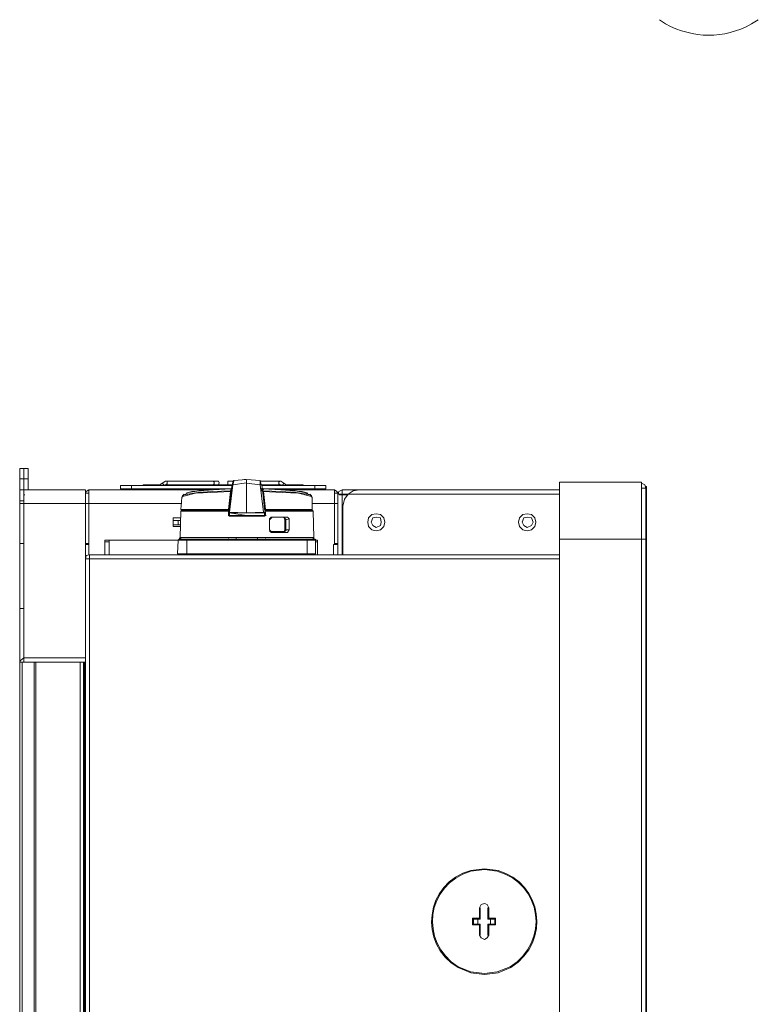
# Model space of a CAD drawing. Units: inches. Extents: x 0 to 11.7, y 0 to 16.5.
# Drawn here: x 1.3 to 2, y 13.4 to 14.4 of the extents above; entities that cross this region are included whole.
import ezdxf

# ---------------------------------------------------------------- set-up
doc = ezdxf.new("R2010")
doc.units = ezdxf.units.IN
doc.header["$MEASUREMENT"] = 0
doc.layers.add('Layer 1', color=7, linetype='Continuous')

# ---------------------------------------------------------------- blocks, each defined once
blk = doc.blocks.new('block 3')
at = {"layer": 'Layer 1', "color": 7, "lineweight": 13, "true_color": 0xffffff}
for points in [[(1.28333, 13.96166), (1.2875, 13.96166), (1.2875, 13.95166)], [(1.28333, 13.96166), (1.28333, 13.95166)], [(1.29167, 13.96166), (1.2875, 13.96166)], [(1.29167, 13.95165), (1.2875, 13.95165), (1.2875, 13.96165)], [(1.29167, 13.95165), (1.29167, 13.96165)], [(1.28333, 13.95165), (1.2875, 13.95165), (1.2875, 13.94082)], [(1.28333, 13.95165), (1.28333, 13.94082)], [(1.2875, 13.95165), (1.2875, 13.94082)], [(1.29167, 13.95165), (1.29167, 13.94082)], [(1.3925, 13.94165), (1.38167, 13.94165), (1.38167, 13.94499), (1.3925, 13.94499), (1.3925, 13.94165)], [(1.49083, 13.94499), (1.3925, 13.94499)], [(1.40417, 13.94582), (1.40333, 13.94499)], [(1.42083, 13.94582), (1.40416, 13.94582)], [(1.42166, 13.94666), (1.42, 13.94499)], [(1.42166, 13.94666), (1.42583, 13.94916), (1.47167, 13.94916)], [(1.42417, 13.94582), (1.42333, 13.94666), (1.42166, 13.94666)], [(1.425, 13.94499), (1.42417, 13.94582)], [(1.425, 13.94499), (1.42584, 13.94582)], [(1.4275, 13.94748), (1.4275, 13.94915), (1.42583, 13.94915)], [(1.49167, 13.94582), (1.42583, 13.94582)], [(1.42584, 13.94582), (1.4275, 13.94666), (1.4275, 13.94749)], [(1.42584, 13.94582), (1.47167, 13.94582)], [(1.42584, 13.94582), (1.42667, 13.94582)], [(1.47583, 13.94915), (1.47167, 13.94915)], [(1.47167, 13.94582), (1.4725, 13.94582), (1.47333, 13.94666), (1.47333, 13.94832), (1.4725, 13.94915), (1.47167, 13.94915)], [(1.47167, 13.94582), (1.47583, 13.94582)], [(1.47583, 13.94582), (1.4775, 13.94582), (1.47833, 13.94749), (1.4775, 13.94915), (1.47583, 13.94915)], [(1.48834, 13.94915), (1.48667, 13.94915), (1.48667, 13.94581), (1.48834, 13.94581)], [(1.49167, 13.94582), (1.49083, 13.94582), (1.4875, 13.91916)], [(1.49167, 13.94915), (1.48833, 13.94915)], [(1.48834, 13.91916), (1.49167, 13.94582), (1.505, 13.94749)], [(1.48834, 13.94582), (1.49167, 13.94582)], [(1.4925, 13.94999), (1.49083, 13.94581)], [(1.49083, 13.94582), (1.49167, 13.94832), (1.49167, 13.94915)], [(1.49167, 13.94582), (1.4925, 13.94915), (1.4925, 13.94999), (1.505, 13.95082)], [(1.49167, 13.94915), (1.4925, 13.94999)], [(1.49167, 13.94915), (1.49167, 13.94748)], [(1.5025, 13.95082), (1.50417, 13.95082)], [(1.505, 13.95082), (1.51833, 13.94999)], [(1.505, 13.94748), (1.505, 13.95082)], [(1.505, 13.94748), (1.51833, 13.94581), (1.52167, 13.91915), (1.505, 13.91831), (1.505, 13.94748)], [(1.51917, 13.94582), (1.51833, 13.94999)], [(1.51833, 13.94999), (1.51833, 13.94581)], [(1.53833, 13.94915), (1.51833, 13.94915)], [(1.51833, 13.94582), (1.52, 13.94582), (1.52333, 13.91916)], [(1.53833, 13.94582), (1.51917, 13.94582)], [(1.53916, 13.94499), (1.53833, 13.94582), (1.52, 13.94582)], [(1.57167, 13.94499), (1.52001, 13.94499)], [(1.57167, 13.94499), (1.57167, 13.94165), (1.52083, 13.94165)], [(1.53833, 13.94915), (1.5375, 13.94915), (1.53666, 13.94832), (1.53666, 13.94665), (1.5375, 13.94581), (1.53833, 13.94581)], [(1.53833, 13.94582), (1.53916, 13.94582)], [(1.54417, 13.94499), (1.5425, 13.94666), (1.53834, 13.94915)], [(1.5425, 13.94666), (1.54083, 13.94666), (1.54083, 13.94582), (1.54, 13.94582), (1.54, 13.94499)], [(1.56, 13.94582), (1.54416, 13.94582)], [(1.56167, 13.94499), (1.56083, 13.94499), (1.56, 13.94582)], [(1.5825, 13.94499), (1.5825, 13.94165), (1.57166, 13.94165)], [(1.57167, 13.94499), (1.58251, 13.94499)], [(1.81083, 13.89248), (1.81083, 13.94832), (1.89083, 13.94832)], [(1.81083, 13.89248), (1.89083, 13.89248), (1.89083, 13.94832)], [(1.895, 13.94248), (1.89417, 13.94581), (1.89083, 13.94748)], [(1.895, 13.94415), (1.895, 13.94248)], [(1.895, 13.94415), (1.89583, 13.94415), (1.89583, 12.68332)], [(1.28333, 13.94082), (1.2875, 13.94082), (1.2875, 13.92999)], [(1.28333, 13.94082), (1.28333, 13.92999)], [(1.2875, 13.94082), (1.3475, 13.94082), (1.3475, 13.92749)], [(1.2875, 13.94082), (1.2875, 13.92749)], [(1.2875, 13.94082), (1.2925, 13.94082)], [(1.2875, 13.93582), (1.2875, 13.93665)], [(1.2875, 13.93582), (1.28834, 13.93582)], [(1.35083, 13.94082), (1.34833, 13.93915), (1.3475, 13.93749)], [(1.35083, 13.93749), (1.3475, 13.93749)], [(1.3475, 13.93749), (1.34833, 13.93749)], [(1.35083, 13.94082), (1.35166, 13.94082)], [(1.35083, 13.94082), (1.35083, 13.92749)], [(1.46834, 13.94082), (1.35084, 13.94082)], [(1.49083, 13.94165), (1.3925, 13.94165)], [(1.4, 13.94165), (1.39833, 13.94082)], [(1.40333, 13.94165), (1.40417, 13.94165)], [(1.415, 13.94082), (1.41333, 13.94166)], [(1.415, 13.94082), (1.41416, 13.94166)], [(1.41416, 13.94165), (1.41749, 13.94165)], [(1.41416, 13.94165), (1.415, 13.94165)], [(1.41833, 13.94082), (1.41667, 13.94166)], [(1.42166, 13.94082), (1.4225, 13.94166)], [(1.42166, 13.94082), (1.42166, 13.94166)], [(1.42166, 13.94165), (1.4225, 13.94165)], [(1.4225, 13.94165), (1.49083, 13.94165)], [(1.4425, 13.93498), (1.44166, 13.93332)], [(1.48917, 13.93915), (1.47, 13.93832), (1.455, 13.93749), (1.445, 13.93498), (1.4425, 13.93415), (1.44167, 13.93332)], [(1.48917, 13.93999), (1.47167, 13.93915), (1.45751, 13.93832), (1.4475, 13.93665), (1.44417, 13.93582), (1.4425, 13.93499)], [(1.44417, 13.93665), (1.4425, 13.93498)], [(1.4425, 13.93498), (1.4425, 13.93415)], [(1.44417, 13.93582), (1.44833, 13.93832), (1.45833, 13.93998), (1.4725, 13.94082), (1.49, 13.94165), (1.48917, 13.93998)], [(1.49, 13.94165), (1.47416, 13.94165), (1.46083, 13.93998), (1.45167, 13.93915), (1.44583, 13.93749)], [(1.48834, 13.92082), (1.4875, 13.92165), (1.48917, 13.93915), (1.49, 13.93915)], [(1.48834, 13.92082), (1.48834, 13.92165), (1.49, 13.93915)], [(1.48917, 13.93915), (1.48917, 13.93999), (1.49, 13.93999), (1.49, 13.94082), (1.49, 13.93915)], [(1.49083, 13.94248), (1.49, 13.94165)], [(1.49, 13.94165), (1.49083, 13.94248), (1.49, 13.94082)], [(1.49, 13.94248), (1.49083, 13.94248)], [(1.49, 13.94165), (1.49083, 13.94165)], [(1.49, 13.94165), (1.49083, 13.94165)], [(1.49, 13.94082), (1.49083, 13.94082)], [(1.49083, 13.94248), (1.49167, 13.94248)], [(1.51917, 13.94165), (1.52, 13.94165)], [(1.52, 13.94248), (1.52083, 13.94165), (1.52083, 13.93998)], [(1.52, 13.94248), (1.52083, 13.94165), (1.52, 13.94165)], [(1.52, 13.94082), (1.52083, 13.93998), (1.52167, 13.93915)], [(1.52083, 13.94165), (1.52083, 13.94248)], [(1.52083, 13.94165), (1.52167, 13.94082)], [(1.52083, 13.94165), (1.53833, 13.94082), (1.5525, 13.93998), (1.56167, 13.93831), (1.56666, 13.93582)], [(1.565, 13.93749), (1.55917, 13.93915), (1.54917, 13.93999), (1.53667, 13.94165), (1.52083, 13.94165)], [(1.56833, 13.93498), (1.56666, 13.93582), (1.56333, 13.93665), (1.55333, 13.93831), (1.53833, 13.93915), (1.52083, 13.93998)], [(1.52167, 13.93915), (1.52083, 13.93915)], [(1.56917, 13.93332), (1.56833, 13.93416), (1.56584, 13.93499), (1.55583, 13.93749), (1.54, 13.93832), (1.52083, 13.93915)], [(1.52167, 13.94165), (1.54167, 13.94165)], [(1.52167, 13.93915), (1.52334, 13.92165), (1.5225, 13.92165)], [(1.59, 13.94082), (1.54, 13.94082)], [(1.54167, 13.94165), (1.5425, 13.94082)], [(1.54333, 13.94165), (1.5425, 13.94082)], [(1.5475, 13.94165), (1.54583, 13.94082)], [(1.55, 13.94165), (1.54666, 13.94165)], [(1.55084, 13.94165), (1.54917, 13.94082)], [(1.55, 13.94165), (1.54917, 13.94165)], [(1.56, 13.94165), (1.56083, 13.94165)], [(1.56584, 13.94082), (1.56417, 13.94166)], [(1.56584, 13.94082), (1.56417, 13.94166)], [(1.56833, 13.93498), (1.56666, 13.93665)], [(1.56917, 13.93332), (1.56833, 13.93499)], [(1.56833, 13.93415), (1.56833, 13.93498)], [(1.59, 13.94082), (1.59083, 13.94082), (1.59083, 13.92749)], [(1.59416, 13.93749), (1.59333, 13.93915), (1.59083, 13.94082)], [(1.59083, 13.93749), (1.59416, 13.93749), (1.59416, 13.93665)], [(1.59416, 13.93749), (1.595, 13.93749)], [(1.59416, 13.93665), (1.59416, 13.93082)], [(1.59416, 13.93665), (1.59583, 13.93665), (1.59583, 13.93582), (1.59833, 13.93582), (1.59833, 13.93665), (1.59416, 13.93665)], [(1.59416, 13.93665), (1.595, 13.93665)], [(1.59833, 13.94082), (1.595, 13.93915), (1.59417, 13.93666)], [(1.59833, 13.94082), (1.59833, 13.93666)], [(1.59833, 13.93665), (1.59917, 13.93665)], [(1.59833, 13.93665), (1.60417, 13.93665)], [(1.59833, 13.93665), (1.59833, 13.93582)], [(1.60417, 13.93582), (1.59833, 13.93582)], [(1.59833, 13.93582), (1.59833, 13.87748)], [(1.60417, 13.93665), (1.60083, 13.93165), (1.59917, 13.92499)], [(1.60417, 13.93665), (1.60083, 13.93165), (1.59917, 13.92499)], [(1.60417, 13.93665), (1.60916, 13.93999), (1.615, 13.94082)], [(1.81083, 13.93665), (1.60417, 13.93665)], [(1.81083, 13.94082), (1.615, 13.94082)], [(1.895, 13.94248), (1.89083, 13.94248), (1.89083, 13.89248)], [(1.89084, 13.94248), (1.89167, 13.94248)], [(1.89084, 13.94248), (1.89167, 13.94248)], [(1.895, 13.89248), (1.895, 13.94248)], [(1.28333, 13.92999), (1.2875, 13.92999)], [(1.28333, 13.92999), (1.28333, 13.92748)], [(1.28333, 13.88832), (1.28333, 13.92748), (1.2875, 13.92748)], [(1.2875, 13.92999), (1.2875, 13.92748)], [(1.2875, 13.82499), (1.2875, 13.92748), (1.3475, 13.92748), (1.3475, 13.87332)], [(1.35083, 13.92748), (1.3475, 13.92748)], [(1.35083, 13.88749), (1.35083, 13.92748)], [(1.44166, 13.92748), (1.35083, 13.92748)], [(1.44166, 13.93332), (1.44083, 13.92166)], [(1.56917, 13.92165), (1.56917, 13.93332)], [(1.59083, 13.92748), (1.56917, 13.92748)], [(1.59083, 13.92748), (1.59083, 13.88749), (1.59, 13.88749)], [(1.59416, 13.93082), (1.59416, 13.88832), (1.59083, 13.88832)], [(1.59083, 13.92748), (1.59416, 13.92748)], [(1.59917, 13.87749), (1.59917, 13.92499)], [(1.89084, 13.92915), (1.89084, 13.92999)], [(1.44084, 13.91999), (1.44, 13.89416)], [(1.44166, 13.92082), (1.44083, 13.91998)], [(1.44084, 13.92165), (1.4875, 13.92165)], [(1.44084, 13.91999), (1.4875, 13.91999)], [(1.44166, 13.92082), (1.48833, 13.92082)], [(1.4475, 13.92165), (1.4475, 13.92082)], [(1.4875, 13.92165), (1.48834, 13.92165)], [(1.48834, 13.91916), (1.4875, 13.91916)], [(1.48834, 13.91832), (1.4875, 13.91665), (1.4875, 13.91916)], [(1.4875, 13.91665), (1.4875, 13.91582), (1.48834, 13.91582)], [(1.4875, 13.91665), (1.4875, 13.91582), (1.48834, 13.91498)], [(1.4875, 13.91582), (1.48834, 13.91582)], [(1.505, 13.91832), (1.5225, 13.91832), (1.5225, 13.91582), (1.505, 13.91582), (1.48833, 13.91832), (1.505, 13.91832)], [(1.505, 13.91582), (1.48833, 13.91582), (1.48833, 13.91832)], [(1.505, 13.91582), (1.505, 13.91498), (1.48833, 13.91498), (1.48833, 13.91582)], [(1.48834, 13.91916), (1.505, 13.91832)], [(1.48834, 13.91832), (1.48834, 13.91916)], [(1.505, 13.91832), (1.50583, 13.91832)], [(1.5225, 13.91582), (1.5225, 13.91498), (1.505, 13.91498)], [(1.52167, 13.91916), (1.5225, 13.91832)], [(1.52167, 13.91916), (1.52334, 13.91916), (1.52334, 13.91665)], [(1.5225, 13.92082), (1.56917, 13.92082)], [(1.52334, 13.91665), (1.5225, 13.91832)], [(1.5225, 13.91582), (1.52334, 13.91665)], [(1.52334, 13.91665), (1.52334, 13.91582), (1.5225, 13.91498)], [(1.52334, 13.92165), (1.56917, 13.92165)], [(1.52334, 13.91999), (1.57, 13.91999)], [(1.52334, 13.91582), (1.52417, 13.91582)], [(1.56333, 13.92082), (1.56333, 13.92165)], [(1.57, 13.91999), (1.56917, 13.92082)], [(1.57083, 13.89415), (1.57, 13.91998)], [(1.63167, 13.90082), (1.63583, 13.90165), (1.63917, 13.90498), (1.64, 13.90915), (1.63917, 13.91332), (1.63583, 13.91665), (1.63167, 13.91748), (1.6275, 13.91665), (1.62417, 13.91332), (1.62333, 13.90915), (1.62417, 13.90498), (1.6275, 13.90165), (1.63167, 13.90082)], [(1.77917, 13.90082), (1.78333, 13.90165), (1.78667, 13.90498), (1.7875, 13.90915), (1.78667, 13.91332), (1.78333, 13.91665), (1.77917, 13.91748), (1.775, 13.91665), (1.77167, 13.91332), (1.77083, 13.90915), (1.77167, 13.90498), (1.775, 13.90165), (1.77917, 13.90082)], [(1.44084, 13.91332), (1.43334, 13.91332), (1.43334, 13.90498)], [(1.43833, 13.91082), (1.43334, 13.91082)], [(1.43833, 13.90665), (1.43334, 13.90665)], [(1.43833, 13.90665), (1.43833, 13.91081), (1.44084, 13.91081)], [(1.43833, 13.90665), (1.44084, 13.90665)], [(1.5275, 13.90165), (1.52917, 13.89915), (1.545, 13.89915), (1.54666, 13.90165), (1.54666, 13.91248), (1.545, 13.91415), (1.52917, 13.91415), (1.5275, 13.91248), (1.5275, 13.90165)], [(1.52917, 13.91415), (1.53, 13.91415), (1.5275, 13.91165)], [(1.5275, 13.90165), (1.5275, 13.91248)], [(1.53, 13.91415), (1.54084, 13.91415)], [(1.54333, 13.91166), (1.5425, 13.91166), (1.54167, 13.91332), (1.54083, 13.91416)], [(1.5425, 13.90165), (1.5425, 13.91165), (1.54167, 13.91332), (1.54167, 13.91415), (1.54083, 13.91415)], [(1.545, 13.91415), (1.54084, 13.91415)], [(1.54666, 13.91249), (1.54333, 13.91164), (1.54333, 13.91249), (1.5425, 13.91249), (1.5425, 13.91416), (1.54167, 13.91416)], [(1.5425, 13.91166), (1.5425, 13.90165), (1.54167, 13.89916)], [(1.54333, 13.90165), (1.54333, 13.91165)], [(1.63167, 13.90415), (1.63583, 13.90582), (1.63666, 13.90915), (1.63583, 13.91332), (1.63167, 13.91416), (1.62834, 13.91332), (1.62667, 13.90915), (1.62834, 13.90582), (1.63167, 13.90415)], [(1.77917, 13.90415), (1.78333, 13.90582), (1.785, 13.90915), (1.78333, 13.91332), (1.77917, 13.91416), (1.77583, 13.91332), (1.77417, 13.90915), (1.77583, 13.90582), (1.77917, 13.90415)], [(1.43334, 13.90499), (1.44084, 13.90499)], [(1.5275, 13.90165), (1.53, 13.89915)], [(1.5275, 13.89998), (1.5425, 13.89998)], [(1.52833, 13.89998), (1.54167, 13.89998)], [(1.54083, 13.89916), (1.54167, 13.89999), (1.5425, 13.90166), (1.54333, 13.90166)], [(1.54083, 13.89916), (1.54167, 13.89916)], [(1.54167, 13.89916), (1.5425, 13.89916), (1.5425, 13.90082), (1.54333, 13.90082), (1.54333, 13.90166), (1.54666, 13.90166)], [(1.5425, 13.90165), (1.54333, 13.90165)], [(1.28333, 13.82499), (1.28333, 13.88832)], [(1.2875, 13.88832), (1.28334, 13.88832)], [(1.2875, 13.82499), (1.2875, 13.88832)], [(1.35083, 13.88832), (1.3475, 13.88832)], [(1.3475, 13.88832), (1.3475, 13.88749)], [(1.3475, 13.88749), (1.35083, 13.88749)], [(1.35083, 13.88749), (1.35083, 13.87748)], [(1.37084, 13.89166), (1.36667, 13.89166), (1.36667, 13.87748)], [(1.37084, 13.88999), (1.36667, 13.88999), (1.36667, 13.87749)], [(1.37084, 13.88999), (1.37084, 13.89166)], [(1.37084, 13.89166), (1.43833, 13.89166)], [(1.37084, 13.88999), (1.37084, 13.87749)], [(1.44667, 13.87832), (1.4375, 13.87832), (1.43833, 13.89166)], [(1.43917, 13.89248), (1.43833, 13.89165)], [(1.43833, 13.89166), (1.44667, 13.89166)], [(1.43833, 13.89166), (1.43917, 13.89166)], [(1.44, 13.89415), (1.43917, 13.89248)], [(1.43917, 13.89248), (1.44167, 13.89248)], [(1.44, 13.89248), (1.43917, 13.89248)], [(1.44, 13.89248), (1.44084, 13.89332), (1.44084, 13.89415), (1.495, 13.89415)], [(1.44, 13.89415), (1.44084, 13.89415)], [(1.44166, 13.89248), (1.44083, 13.89248), (1.44083, 13.89165)], [(1.44667, 13.89248), (1.44167, 13.89248)], [(1.44667, 13.89166), (1.44667, 13.89249), (1.56417, 13.89249), (1.56417, 13.89166)], [(1.5725, 13.89166), (1.5725, 13.87832), (1.56417, 13.87832), (1.56417, 13.89166), (1.44667, 13.89166)], [(1.56417, 13.87832), (1.44667, 13.87832), (1.44667, 13.89166)], [(1.4875, 13.89332), (1.4875, 13.89248)], [(1.495, 13.89248), (1.495, 13.89415), (1.51584, 13.89415), (1.51584, 13.89248)], [(1.51584, 13.89415), (1.57, 13.89415), (1.57, 13.89332), (1.57083, 13.89248)], [(1.52334, 13.89248), (1.52334, 13.89332)], [(1.56833, 13.89248), (1.56417, 13.89248)], [(1.57, 13.89166), (1.56417, 13.89166)], [(1.57, 13.89166), (1.57, 13.89249), (1.56833, 13.89249)], [(1.57083, 13.89248), (1.56833, 13.89248)], [(1.57, 13.89415), (1.57083, 13.89415)], [(1.5725, 13.89166), (1.57, 13.89166)], [(1.57083, 13.89248), (1.57083, 13.89415)], [(1.57083, 13.89248), (1.57167, 13.89248)], [(1.5725, 13.89166), (1.57167, 13.89249)], [(1.5725, 13.89166), (1.5725, 13.89249)], [(1.5725, 13.89166), (1.57417, 13.89166)], [(1.5725, 13.88999), (1.57417, 13.88999)], [(1.57416, 13.89166), (1.57416, 13.87748)], [(1.57416, 13.87749), (1.57416, 13.88999)], [(1.59, 13.87749), (1.59, 13.88749)], [(1.59083, 13.88749), (1.59416, 13.88749)], [(1.59416, 13.88832), (1.59416, 13.88749)], [(1.59416, 13.87749), (1.59416, 13.88749)], [(1.89084, 13.89248), (1.89084, 12.73499), (1.81083, 12.73499), (1.81083, 13.89248)], [(1.895, 13.89248), (1.895, 12.73499), (1.89083, 12.73499)], [(1.89084, 13.89248), (1.89084, 13.89332)], [(1.89084, 13.89248), (1.89167, 13.89248)], [(1.89084, 13.89248), (1.895, 13.89248)], [(1.35166, 13.87332), (1.35166, 13.87748), (1.34833, 13.87665), (1.3475, 13.87332)], [(1.35166, 13.87749), (1.81083, 13.87749)], [(1.4925, 13.87832), (1.4925, 13.87748)], [(1.5175, 13.87749), (1.5175, 13.87832)], [(1.57, 13.87749), (1.57, 13.87832)], [(1.3475, 13.87332), (1.34833, 13.87332)], [(1.35166, 13.87332), (1.35166, 12.75415)], [(1.81083, 13.87332), (1.35166, 13.87332)], [(1.35166, 13.87332), (1.3525, 13.87332)], [(1.35166, 13.87332), (1.81083, 13.87332)], [(1.365, 13.87332), (1.36583, 13.87332)], [(1.38833, 13.87332), (1.38917, 13.87332)], [(1.4125, 13.87332), (1.41334, 13.87332)], [(1.42083, 13.87332), (1.42166, 13.87332)], [(1.44833, 13.87332), (1.44916, 13.87332)], [(1.46167, 13.87332), (1.4625, 13.87332)], [(1.46333, 13.87332), (1.46417, 13.87332)], [(1.46916, 13.87332), (1.47, 13.87332)], [(1.49666, 13.87332), (1.4975, 13.87332)], [(1.51333, 13.87332), (1.51417, 13.87332)], [(1.51417, 13.87332), (1.515, 13.87332)], [(1.5225, 13.87332), (1.52334, 13.87332)], [(1.54083, 13.87332), (1.54167, 13.87332)], [(1.5475, 13.87332), (1.54833, 13.87332)], [(1.54917, 13.87332), (1.55, 13.87332)], [(1.5625, 13.87332), (1.56333, 13.87332)], [(1.57, 13.87332), (1.57083, 13.87332)], [(1.57, 13.87332), (1.57083, 13.87332)], [(1.57416, 13.87332), (1.575, 13.87332)], [(1.57416, 13.87332), (1.575, 13.87332)], [(1.59, 13.87332), (1.59083, 13.87332)], [(1.59416, 13.87332), (1.595, 13.87332)], [(1.59833, 13.87332), (1.59917, 13.87332)], [(1.59917, 13.87332), (1.6, 13.87332)], [(1.61667, 13.87332), (1.6175, 13.87332)], [(1.62583, 13.87332), (1.62667, 13.87332)], [(1.69084, 13.87332), (1.69167, 13.87332)], [(1.7075, 13.87332), (1.70833, 13.87332)], [(1.75, 13.87332), (1.75083, 13.87332)], [(1.80834, 13.87332), (1.80667, 13.87332)], [(1.80667, 13.87332), (1.8075, 13.87332)], [(1.28333, 13.82499), (1.2875, 13.82499), (1.2875, 13.77665)], [(1.28333, 13.82499), (1.28333, 13.77249)], [(1.28333, 13.77249), (1.28417, 13.77416), (1.2875, 13.77665)], [(1.28333, 12.85499), (1.28333, 13.77249)], [(1.2875, 13.77665), (1.2875, 13.77248), (1.28334, 13.77248)], [(1.28583, 12.85499), (1.28583, 13.77249)], [(1.3475, 13.77249), (1.2875, 13.77249), (1.2875, 13.77665), (1.3475, 13.77665)], [(1.2975, 12.85499), (1.2975, 13.77249)], [(1.29917, 13.77249), (1.29917, 12.85499)], [(1.29917, 12.85499), (1.29917, 13.77249)], [(1.3425, 12.85499), (1.3425, 13.77249)], [(1.34583, 13.77249), (1.34583, 12.85499)], [(1.34667, 12.85499), (1.34667, 13.77249)], [(1.7325, 13.53248), (1.7325, 13.52249), (1.72584, 13.52249), (1.72584, 13.51581), (1.7325, 13.51581), (1.7325, 13.50582)], [(1.7325, 13.53248), (1.73417, 13.53582), (1.7375, 13.53665), (1.74, 13.53582), (1.74167, 13.53248)], [(1.73333, 13.53248), (1.7325, 13.53248)], [(1.73333, 13.53248), (1.73333, 13.52165), (1.7325, 13.52249)], [(1.74167, 13.53248), (1.74083, 13.53248)], [(1.74083, 13.52165), (1.74083, 13.53248)], [(1.74167, 13.50582), (1.74167, 13.51581), (1.74833, 13.51581), (1.74833, 13.52248), (1.74167, 13.52248), (1.74167, 13.53248)], [(1.73333, 13.52165), (1.7275, 13.52165), (1.72666, 13.52249), (1.72583, 13.52249)], [(1.72666, 13.52249), (1.72666, 13.51666)], [(1.73083, 13.52165), (1.73083, 13.51666)], [(1.7475, 13.52249), (1.7475, 13.52165), (1.74083, 13.52165), (1.74167, 13.52249)], [(1.74333, 13.51666), (1.74333, 13.52165)], [(1.7475, 13.52249), (1.74833, 13.52249)], [(1.7475, 13.51666), (1.7475, 13.52249)], [(1.72583, 13.51582), (1.72666, 13.51666), (1.73333, 13.51666)], [(1.7325, 13.51582), (1.73334, 13.51666), (1.73334, 13.50582)], [(1.74167, 13.51582), (1.74083, 13.51666), (1.7475, 13.51666)], [(1.74083, 13.50582), (1.74083, 13.51665)], [(1.74833, 13.51582), (1.7475, 13.51666)], [(1.74167, 13.50582), (1.74, 13.50332), (1.7375, 13.50165), (1.73416, 13.50332), (1.7325, 13.50582)], [(1.7325, 13.50582), (1.73334, 13.50582)], [(1.74083, 13.50582), (1.74167, 13.50582)]]:
    blk.add_lwpolyline(points, dxfattribs=at)
at = {"layer": 'Layer 1', "color": 7, "lineweight": 5, "true_color": 0xffffff}
blk.add_open_spline([(2.005, 14.39998), (2.005, 14.39998), (1.99833, 14.39582), (1.99833, 14.39582), (1.97097, 14.38065), (1.94168, 14.38159), (1.91416, 14.39582), (1.91416, 14.39582), (1.90833, 14.39998), (1.90833, 14.39998)], degree=3, knots=[0, 0, 0, 0, 1, 1, 1, 2, 2, 2, 3, 3, 3, 3], dxfattribs=at)
at = {"layer": 'Layer 1', "color": 7, "lineweight": 13, "true_color": 0xffffff}
for points, knots in [([(1.52, 13.94082), (1.52, 13.94082), (1.52083, 13.93915), (1.52083, 13.93915), (1.52083, 13.93915), (1.5225, 13.92166), (1.5225, 13.92166), (1.5225, 13.92166), (1.52083, 13.93915), (1.52083, 13.93915), (1.52083, 13.93915), (1.52083, 13.93998), (1.52083, 13.93998), (1.52083, 13.93998), (1.52, 13.94166), (1.52, 13.94166), (1.52, 13.94166), (1.52, 13.93998), (1.52, 13.93998), (1.52, 13.93998), (1.52083, 13.93915), (1.52083, 13.93915), (1.52083, 13.93915), (1.52083, 13.93749), (1.52083, 13.93749), (1.52083, 13.93749), (1.52083, 13.93915), (1.52083, 13.93915), (1.52083, 13.93915), (1.52, 13.93998), (1.52, 13.93998), (1.52, 13.93998), (1.52, 13.94249), (1.52, 13.94249), (1.52, 13.94249), (1.52, 13.94082), (1.52, 13.94082)], [0, 0, 0, 0, 1, 1, 1, 2, 2, 2, 3, 3, 3, 4, 4, 4, 5, 5, 5, 6, 6, 6, 7, 7, 7, 8, 8, 8, 9, 9, 9, 10, 10, 10, 11, 11, 11, 12, 12, 12, 12]), ([(1.81083, 13.94082), (1.81083, 13.94082), (1.59833, 13.94082), (1.59833, 13.94082), (1.59833, 13.94082), (1.81083, 13.94082), (1.81083, 13.94082)], [0, 0, 0, 0, 1, 1, 1, 2, 2, 2, 2]), ([(1.35166, 12.75415), (1.35166, 12.75415), (1.3475, 12.75415), (1.3475, 12.75415), (1.3475, 12.75415), (1.3475, 13.87332), (1.3475, 13.87332), (1.3475, 13.87332), (1.35166, 13.87332), (1.35166, 13.87332), (1.35166, 13.87332), (1.3475, 13.87332), (1.3475, 13.87332)], [0, 0, 0, 0, 1, 1, 1, 2, 2, 2, 3, 3, 3, 4, 4, 4, 4]), ([(1.7375, 13.46749), (1.7375, 13.46749), (1.75083, 13.46916), (1.75083, 13.46916), (1.75083, 13.46916), (1.76333, 13.47416), (1.76333, 13.47416), (1.80315, 13.50041), (1.79372, 13.55632), (1.75083, 13.56915), (1.75083, 13.56915), (1.7375, 13.57082), (1.7375, 13.57082), (1.7375, 13.57082), (1.72417, 13.56915), (1.72417, 13.56915), (1.67939, 13.55721), (1.67199, 13.49739), (1.71167, 13.47416), (1.71167, 13.47416), (1.72417, 13.46916), (1.72417, 13.46916), (1.72417, 13.46916), (1.7375, 13.46749), (1.7375, 13.46749)], [0, 0, 0, 0, 1, 1, 1, 2, 2, 2, 3, 3, 3, 4, 4, 4, 5, 5, 5, 6, 6, 6, 7, 7, 7, 8, 8, 8, 8]), ([(1.7375, 13.46832), (1.7375, 13.46832), (1.75, 13.46998), (1.75, 13.46998), (1.75, 13.46998), (1.7625, 13.47498), (1.7625, 13.47498), (1.80147, 13.49914), (1.79397, 13.55622), (1.75, 13.56832), (1.75, 13.56832), (1.7375, 13.56998), (1.7375, 13.56998), (1.7375, 13.56998), (1.72417, 13.56832), (1.72417, 13.56832), (1.68021, 13.55533), (1.67328, 13.4998), (1.71167, 13.47498), (1.71167, 13.47498), (1.72417, 13.46998), (1.72417, 13.46998), (1.72417, 13.46998), (1.7375, 13.46832), (1.7375, 13.46832)], [0, 0, 0, 0, 1, 1, 1, 2, 2, 2, 3, 3, 3, 4, 4, 4, 5, 5, 5, 6, 6, 6, 7, 7, 7, 8, 8, 8, 8])]:
    blk.add_open_spline(points, degree=3, knots=knots, dxfattribs=at)

msp = doc.modelspace()

# ---------------------------------------------------------------- block references
at = {"layer": 'Layer 1'}
msp.add_blockref('block 3', (0, 0), dxfattribs=at)

doc.saveas('drawing.dxf')
